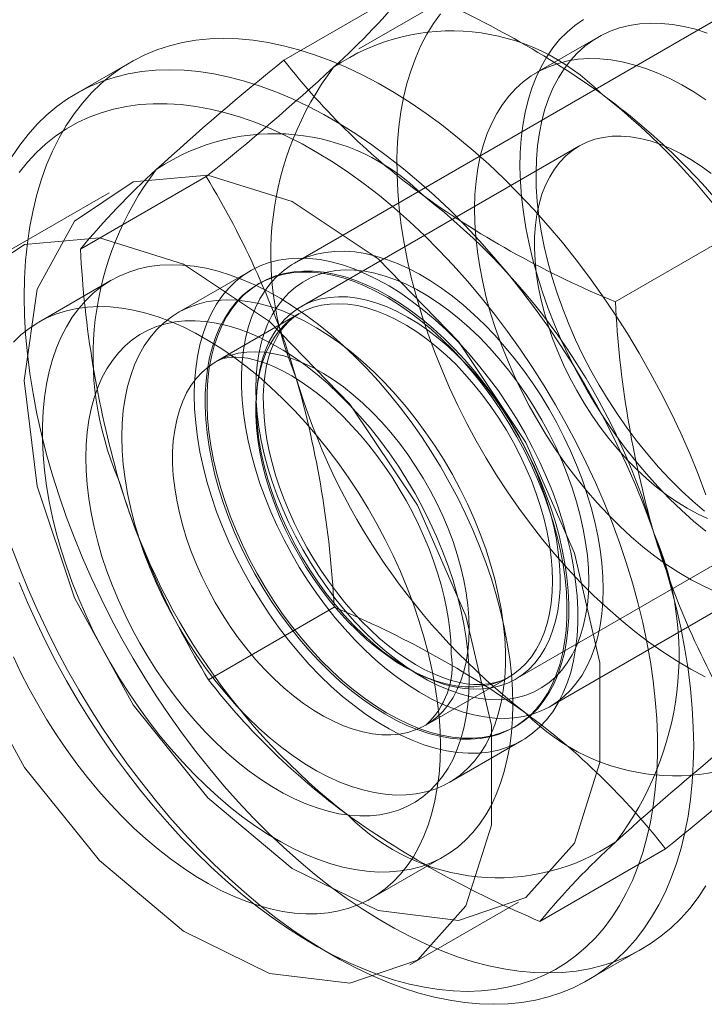
# Model space of a CAD drawing. Units: millimetres. Extents: x 0 to 420, y 0 to 297.
# Drawn here: x 351 to 352, y 158 to 159 of the extents above; entities that cross this region are included whole.
import ezdxf

# ---------------------------------------------------------------- set-up
doc = ezdxf.new("R2010")
doc.units = ezdxf.units.MM

msp = doc.modelspace()

# ---------------------------------------------------------------- linework, layer by layer
at = {"color": 7, "linetype": 'Continuous', "lineweight": 15}
for p, q in [((351.98163, 159.42841), (351.48666, 159.14267)), ((351.66976, 159.42157), (351.54955, 159.35218)), ((351.47645, 159.34093), (351.59917, 159.41177)), ((351.78343, 159.36348), (351.72332, 159.32878)), ((351.32631, 159.33877), (351.27328, 159.30815)), ((351.76475, 159.25702), (351.4929, 159.10009)), ((351.27773, 159.15635), (351.40045, 159.22719)), ((351.3056, 159.21134), (351.19953, 159.15011)), ((351.80027, 159.10491), (351.92299, 159.17575)), ((351.30774, 159.12598), (351.23703, 159.08516)), ((351.4438, 159.13525), (351.37309, 159.09443)), ((351.4531, 159.12329), (351.4513, 159.12226)), ((351.49148, 159.09349), (351.41016, 159.04655)), ((351.73664, 158.70964), (352.23161, 158.99539)), ((351.70288, 158.73635), (351.97473, 158.89328)), ((351.40284, 158.73575), (351.52555, 158.80659)), ((351.61514, 158.69147), (351.69646, 158.73841)), ((351.70128, 158.68923), (351.70308, 158.69027)), ((351.63807, 158.63542), (351.70878, 158.67624)), ((351.72666, 158.49973), (351.84937, 158.57057)), ((351.562, 158.52223), (351.63271, 158.56305)), ((351.5995, 158.45728), (351.70557, 158.51851)), ((351.50553, 158.4771), (351.5232, 158.46689)), ((351.77324, 158.44211), (351.82627, 158.47272))]:
    msp.add_line(p, q, dxfattribs=at)
at = {"color": 7, "linetype": 'Continuous', "lineweight": 15, "flags": 128}
for points in [[(351.88792, 158.73871), (351.87416, 158.74602), (351.86038, 158.75411), (351.84663, 158.76297), (351.83293, 158.77256), (351.81932, 158.78287), (351.80583, 158.79387), (351.79249, 158.80554), (351.77934, 158.81786), (351.7664, 158.83078), (351.7537, 158.84428), (351.74128, 158.85832), (351.72916, 158.87289), (351.71738, 158.88793), (351.70596, 158.90341), (351.69493, 158.91931), (351.68431, 158.93557), (351.67413, 158.95216), (351.66441, 158.96905), (351.65519, 158.98619), (351.64647, 159.00354), (351.63828, 159.02105), (351.63064, 159.0387), (351.62357, 159.05643), (351.61708, 159.07421), (351.61119, 159.09199), (351.60591, 159.10973), (351.60126, 159.12739), (351.59725, 159.14492), (351.59388, 159.16229), (351.59117, 159.17945), (351.58911, 159.19637), (351.58773, 159.21299), (351.58701, 159.22929), (351.58696, 159.24523), (351.58758, 159.26076), (351.58888, 159.27585), (351.59084, 159.29046), (351.59346, 159.30457), (351.59673, 159.31813), (351.60065, 159.33111), (351.60522, 159.34349), (351.6104, 159.35522), (351.61621, 159.3663), (351.62261, 159.37669), (351.62961, 159.38635)], [(351.88874, 158.88079), (351.87674, 158.89071), (351.86491, 158.9013), (351.85327, 158.91252), (351.84186, 158.92435), (351.83072, 158.93673), (351.81988, 158.94965), (351.80938, 158.96304), (351.79924, 158.97689), (351.7895, 158.99114), (351.78019, 159.00574), (351.77133, 159.02067), (351.76295, 159.03586), (351.75507, 159.05128), (351.74773, 159.06688), (351.74095, 159.08261), (351.73473, 159.09842), (351.72911, 159.11427), (351.7241, 159.1301), (351.71971, 159.14587), (351.71596, 159.16153), (351.71286, 159.17704), (351.71042, 159.19234), (351.70864, 159.20739), (351.70754, 159.22214), (351.70711, 159.23655), (351.70736, 159.25058), (351.70829, 159.26418), (351.70988, 159.27732), (351.71215, 159.28994), (351.71508, 159.30201), (351.71865, 159.31351), (351.72287, 159.32438), (351.72772, 159.3346), (351.73319, 159.34414), (351.73925, 159.35297), (351.74588, 159.36106), (351.75308, 159.36839), (351.76082, 159.37493), (351.76906, 159.38067)], [(351.88735, 158.90034), (351.87585, 158.91016), (351.86453, 158.92063), (351.85342, 158.93172), (351.84255, 158.9434), (351.83197, 158.95561), (351.82172, 158.96833), (351.81181, 158.98151), (351.80229, 158.99511), (351.79318, 159.00908), (351.78452, 159.02338), (351.77634, 159.03796), (351.76865, 159.05278), (351.7615, 159.06778), (351.75489, 159.08293), (351.74885, 159.09815), (351.7434, 159.11342), (351.73856, 159.12868), (351.73434, 159.14387), (351.73076, 159.15895), (351.72783, 159.17388), (351.72556, 159.18859), (351.72396, 159.20305), (351.72303, 159.2172), (351.72277, 159.231), (351.72319, 159.24441), (351.72428, 159.25738), (351.72604, 159.26987), (351.72847, 159.28183), (351.73155, 159.29324), (351.73528, 159.30404), (351.73965, 159.31422), (351.74463, 159.32372), (351.75022, 159.33253), (351.7564, 159.34061), (351.76314, 159.34794), (351.77042, 159.3545), (351.77823, 159.36025), (351.78653, 159.36519), (351.79529, 159.3693), (351.8045, 159.37256), (351.81412, 159.37496), (351.82411, 159.3765), (351.83444, 159.37716), (351.84509, 159.37696), (351.85602, 159.37588), (351.86718, 159.37394), (351.87855, 159.37114), (351.89009, 159.36748)], [(351.22274, 159.10985), (351.22308, 159.12771), (351.22412, 159.14513), (351.22585, 159.16209), (351.22826, 159.17854), (351.23136, 159.19446), (351.23513, 159.20982), (351.23956, 159.22458), (351.24466, 159.23871), (351.2504, 159.2522), (351.25679, 159.265), (351.2638, 159.27711), (351.27142, 159.28848), (351.27964, 159.29911), (351.28843, 159.30897), (351.2978, 159.31803), (351.3077, 159.32629), (351.31813, 159.33373), (351.32907, 159.34033), (351.34049, 159.34608), (351.35238, 159.35096), (351.3647, 159.35498), (351.37744, 159.35811), (351.39056, 159.36036), (351.40405, 159.36172), (351.41788, 159.36219), (351.43201, 159.36176), (351.44643, 159.36045), (351.4611, 159.35824), (351.476, 159.35514), (351.4911, 159.35117), (351.50636, 159.34632), (351.52176, 159.34061), (351.53726, 159.33405), (351.55284, 159.32665), (351.56847, 159.31843), (351.58411, 159.3094), (351.59974, 159.29958), (351.61532, 159.28899), (351.63083, 159.27765), (351.64623, 159.26558), (351.66149, 159.2528), (351.67658, 159.23935), (351.69148, 159.22524), (351.70615, 159.21051), (351.72057, 159.19518), (351.73471, 159.17929), (351.74853, 159.16286), (351.76202, 159.14592), (351.77515, 159.12852), (351.78788, 159.11068), (351.80021, 159.09244), (351.81209, 159.07383), (351.82351, 159.0549), (351.83445, 159.03567), (351.84488, 159.01619), (351.85479, 158.99649), (351.86415, 158.97661), (351.87295, 158.9566), (351.88117, 158.93648), (351.88879, 158.91631)], [(351.89783, 158.82202), (351.88607, 158.82734), (351.87426, 158.83347), (351.86243, 158.84039), (351.85063, 158.84807), (351.83889, 158.8565), (351.82725, 158.86564), (351.81575, 158.87546), (351.80442, 158.88594), (351.79331, 158.89703), (351.78245, 158.9087), (351.77187, 158.92091), (351.76161, 158.93363), (351.75171, 158.94681), (351.74218, 158.96041), (351.73308, 158.97438), (351.72442, 158.98868), (351.71624, 159.00327), (351.70855, 159.01808), (351.70139, 159.03309), (351.69478, 159.04823), (351.68874, 159.06346), (351.6833, 159.07872), (351.67845, 159.09398), (351.67424, 159.10917), (351.67066, 159.12426), (351.66773, 159.13918), (351.66546, 159.15389), (351.66386, 159.16835), (351.66292, 159.1825), (351.66266, 159.19631), (351.66308, 159.20971), (351.66417, 159.22268), (351.66594, 159.23517), (351.66836, 159.24714), (351.67145, 159.25854), (351.67518, 159.26935), (351.67954, 159.27952), (351.68453, 159.28903), (351.69012, 159.29783), (351.69629, 159.30592), (351.70303, 159.31325), (351.71032, 159.3198), (351.71812, 159.32556), (351.72642, 159.33049), (351.73519, 159.3346), (351.7444, 159.33786), (351.75401, 159.34026), (351.764, 159.3418), (351.77434, 159.34247), (351.78499, 159.34226), (351.79591, 159.34119), (351.80708, 159.33924), (351.81845, 159.33644), (351.82999, 159.33278), (351.84165, 159.32828), (351.85341, 159.32296), (351.86522, 159.31683), (351.87705, 159.30991), (351.88885, 159.30223)], [(351.21076, 159.24649), (351.21838, 159.25787), (351.2266, 159.26849), (351.2354, 159.27835), (351.24476, 159.28742), (351.25467, 159.29568), (351.2651, 159.30311), (351.27604, 159.30971), (351.28746, 159.31546), (351.29935, 159.32035), (351.31167, 159.32436), (351.3244, 159.3275), (351.33753, 159.32975), (351.35102, 159.33111), (351.36484, 159.33158), (351.37898, 159.33115), (351.3934, 159.32983), (351.40807, 159.32762), (351.42297, 159.32453), (351.43806, 159.32055), (351.45333, 159.31571), (351.46872, 159.31), (351.48423, 159.30344), (351.49981, 159.29604), (351.51544, 159.28782), (351.53108, 159.27879), (351.54671, 159.26897), (351.56229, 159.25837), (351.57779, 159.24703), (351.59319, 159.23496), (351.60845, 159.22219), (351.62355, 159.20873), (351.63845, 159.19463), (351.65312, 159.1799), (351.66754, 159.16457), (351.68167, 159.14867), (351.6955, 159.13224), (351.70899, 159.11531), (351.72212, 159.0979), (351.73485, 159.08006), (351.74717, 159.06182), (351.75906, 159.04322), (351.77048, 159.02428), (351.78142, 159.00505), (351.79185, 158.98557), (351.80176, 158.96587), (351.81112, 158.946), (351.81992, 158.92598), (351.82813, 158.90587), (351.83575, 158.88569), (351.84276, 158.8655), (351.84915, 158.84532), (351.85489, 158.8252), (351.85999, 158.80518), (351.86443, 158.7853), (351.8682, 158.76559), (351.87129, 158.7461), (351.8737, 158.72686), (351.87543, 158.70791), (351.87647, 158.68929), (351.87681, 158.67103), (351.87647, 158.65317), (351.87543, 158.63574), (351.8737, 158.61879), (351.87129, 158.60233), (351.8682, 158.58641), (351.86443, 158.57106), (351.85999, 158.5563), (351.85489, 158.54216), (351.84915, 158.52868), (351.84276, 158.51587), (351.83575, 158.50377), (351.82813, 158.49239), (351.81992, 158.48177), (351.81112, 158.47191), (351.80176, 158.46284), (351.79185, 158.45458), (351.78142, 158.44715), (351.77048, 158.44055), (351.75906, 158.4348), (351.74717, 158.42991), (351.73485, 158.4259), (351.72212, 158.42276), (351.70899, 158.42051), (351.6955, 158.41915), (351.68167, 158.41869), (351.66754, 158.41911), (351.65312, 158.42043), (351.63845, 158.42264), (351.62355, 158.42573), (351.60845, 158.42971), (351.59319, 158.43455), (351.57779, 158.44026), (351.56229, 158.44682), (351.54671, 158.45422), (351.53108, 158.46244), (351.51544, 158.47147), (351.49981, 158.4813), (351.48423, 158.49189), (351.46872, 158.50323), (351.45333, 158.5153), (351.43806, 158.52807), (351.42297, 158.54153), (351.40807, 158.55563), (351.3934, 158.57036), (351.37898, 158.58569), (351.36484, 158.60159), (351.35102, 158.61802), (351.33753, 158.63495), (351.3244, 158.65236), (351.31167, 158.6702), (351.29935, 158.68844), (351.28746, 158.70704), (351.27604, 158.72598), (351.2651, 158.74521), (351.25467, 158.76469), (351.24476, 158.78439), (351.2354, 158.80426), (351.2266, 158.82428), (351.21838, 158.84439), (351.21076, 158.86457)], [(351.21792, 158.83077), (351.22605, 158.81127), (351.23475, 158.79188), (351.244, 158.77264), (351.25379, 158.75359), (351.26409, 158.73477), (351.27489, 158.71621), (351.28615, 158.69796), (351.29787, 158.68004), (351.31001, 158.66251), (351.32254, 158.64539), (351.33546, 158.62871), (351.34872, 158.61252), (351.3623, 158.59685), (351.37617, 158.58172), (351.39031, 158.56717), (351.40468, 158.55323), (351.41926, 158.53993), (351.43402, 158.52729), (351.44892, 158.51534), (351.46394, 158.5041), (351.47904, 158.4936), (351.4942, 158.48386), (351.50938, 158.4749), (351.52455, 158.46674), (351.53968, 158.45939), (351.55475, 158.45286), (351.56971, 158.44718), (351.58454, 158.44235), (351.59921, 158.43839), (351.61369, 158.4353), (351.62795, 158.43308), (351.64196, 158.43175), (351.65569, 158.4313), (351.66912, 158.43174), (351.68221, 158.43306), (351.69494, 158.43527), (351.70728, 158.43835), (351.71921, 158.44231), (351.7307, 158.44712), (351.74174, 158.45279), (351.75229, 158.45931), (351.76233, 158.46665), (351.77186, 158.47481), (351.78084, 158.48376), (351.78925, 158.49349), (351.79709, 158.50398), (351.80433, 158.51521), (351.81096, 158.52715), (351.81697, 158.53978), (351.82234, 158.55308), (351.82706, 158.56701), (351.83113, 158.58155), (351.83453, 158.59667), (351.83726, 158.61234), (351.83931, 158.62853), (351.84069, 158.6452), (351.84137, 158.66231), (351.84137, 158.67984), (351.84069, 158.69775), (351.83931, 158.716), (351.83726, 158.73456), (351.83453, 158.75338), (351.83113, 158.77243), (351.82706, 158.79166), (351.82234, 158.81105), (351.81697, 158.83055), (351.81096, 158.85012), (351.80433, 158.86972), (351.79709, 158.8893), (351.78925, 158.90884), (351.78084, 158.92829), (351.77186, 158.94761), (351.76233, 158.96676), (351.75229, 158.9857), (351.74174, 159.0044), (351.7307, 159.02281), (351.71921, 159.0409), (351.70728, 159.05862), (351.69494, 159.07596), (351.68221, 159.09286), (351.66912, 159.1093), (351.65569, 159.12523), (351.64196, 159.14064), (351.62795, 159.15548), (351.61369, 159.16973), (351.59921, 159.18335), (351.58454, 159.19633), (351.56971, 159.20863), (351.55475, 159.22022), (351.53968, 159.23109), (351.52455, 159.24121), (351.50938, 159.25057), (351.4942, 159.25913), (351.47904, 159.26689), (351.46394, 159.27383), (351.44892, 159.27993), (351.43402, 159.28519), (351.41926, 159.28959), (351.40468, 159.29312), (351.39031, 159.29577), (351.37617, 159.29754), (351.3623, 159.29843), (351.34872, 159.29844), (351.33546, 159.29756), (351.32254, 159.29579), (351.31001, 159.29315), (351.29787, 159.28963), (351.28615, 159.28524), (351.27489, 159.28), (351.26409, 159.2739), (351.25379, 159.26697), (351.244, 159.25922), (351.23475, 159.25067), (351.22605, 159.24132), (351.21792, 159.23121)], [(351.89042, 158.89341), (351.88045, 158.89794), (351.87043, 158.90328), (351.8604, 158.90941), (351.85042, 158.91629), (351.84052, 158.9239), (351.83076, 158.93219), (351.82118, 158.94114), (351.81181, 158.9507), (351.80272, 158.96083), (351.79392, 158.97148), (351.78548, 158.98261), (351.77741, 158.99415), (351.76977, 159.00607), (351.76259, 159.0183), (351.75589, 159.03079), (351.74972, 159.04348), (351.74409, 159.05631), (351.73903, 159.06924), (351.73457, 159.08219), (351.73073, 159.0951), (351.72752, 159.10793), (351.72497, 159.12061), (351.72307, 159.13308), (351.72184, 159.14528), (351.72128, 159.15717), (351.72141, 159.16868), (351.72221, 159.17976), (351.72368, 159.19037), (351.72582, 159.20045), (351.72862, 159.20996), (351.73206, 159.21885), (351.73612, 159.22709), (351.7408, 159.23464), (351.74607, 159.24145), (351.7519, 159.24751), (351.75827, 159.25278), (351.76514, 159.25725), (351.7725, 159.26088), (351.7803, 159.26366), (351.7885, 159.26558), (351.79708, 159.26664), (351.80599, 159.26682), (351.81519, 159.26613), (351.82463, 159.26456), (351.83429, 159.26213), (351.8441, 159.25885), (351.85404, 159.25473), (351.86404, 159.24979), (351.87407, 159.24405), (351.88408, 159.23754), (351.89403, 159.2303)], [(351.22274, 159.02821), (351.2353, 158.92468), (351.27189, 158.81585), (351.32923, 158.71137), (351.40225, 158.62054), (351.48444, 158.55142), (351.56852, 158.51016), (351.647, 158.50043), (351.71292, 158.52308), (351.76041, 158.5761), (351.78527, 158.65479), (351.78527, 158.75215), (351.76041, 158.85953), (351.71292, 158.96739), (351.647, 159.06614), (351.56852, 159.14702), (351.48444, 159.20283), (351.40225, 159.22862), (351.32923, 159.22209), (351.27189, 159.18382), (351.2353, 159.11722), (351.22274, 159.02821)], [(351.11667, 158.96698), (351.12924, 158.86345), (351.16582, 158.75461), (351.22317, 158.65014), (351.29618, 158.55931), (351.37838, 158.49019), (351.46245, 158.44893), (351.54094, 158.4392), (351.60685, 158.46185), (351.65435, 158.51487), (351.6792, 158.59356), (351.6792, 158.69092), (351.65435, 158.7983), (351.60685, 158.90616), (351.54094, 159.00491), (351.46245, 159.08579), (351.37838, 159.1416), (351.29618, 159.16739), (351.22317, 159.16086), (351.16582, 159.12259), (351.12924, 159.05599), (351.11667, 158.96698)], [(351.38891, 159.01392), (351.38926, 159.02691), (351.3903, 159.03945), (351.39204, 159.05149), (351.39446, 159.06299), (351.39756, 159.07391), (351.40132, 159.0842), (351.40573, 159.09382), (351.41078, 159.10275), (351.41645, 159.11094), (351.42271, 159.11837), (351.42954, 159.12501), (351.43691, 159.13083), (351.44481, 159.13582), (351.45319, 159.13995), (351.46203, 159.14321), (351.4713, 159.14558), (351.48096, 159.14707), (351.49097, 159.14765), (351.5013, 159.14734), (351.51191, 159.14612), (351.52275, 159.14402), (351.5338, 159.14102), (351.545, 159.13715), (351.55633, 159.13242), (351.56772, 159.12685), (351.57915, 159.12045), (351.59057, 159.11326), (351.60193, 159.10529), (351.6132, 159.09658), (351.62433, 159.08717), (351.63528, 159.07707), (351.64602, 159.06634), (351.65649, 159.05501), (351.66666, 159.04313), (351.6765, 159.03073), (351.68597, 159.01787), (351.69503, 159.0046), (351.70365, 158.99095), (351.71179, 158.97699), (351.71943, 158.96277), (351.72653, 158.94833), (351.73308, 158.93373), (351.73905, 158.91903), (351.7444, 158.90428), (351.74914, 158.88953), (351.75323, 158.87485), (351.75666, 158.86028), (351.75942, 158.84588), (351.7615, 158.8317), (351.76289, 158.8178), (351.76359, 158.80422), (351.76359, 158.79102), (351.76289, 158.77825), (351.7615, 158.76596), (351.75942, 158.75418), (351.75666, 158.74297), (351.75323, 158.73236), (351.74914, 158.7224), (351.7444, 158.71312), (351.73905, 158.70455), (351.73308, 158.69674), (351.72653, 158.6897), (351.71943, 158.68347), (351.71179, 158.67806), (351.70365, 158.6735), (351.69503, 158.6698), (351.68597, 158.66698), (351.6765, 158.66505), (351.66666, 158.66402), (351.65649, 158.66388), (351.64602, 158.66465), (351.63528, 158.66631), (351.62433, 158.66886), (351.6132, 158.67229), (351.60193, 158.6766), (351.59057, 158.68175), (351.57915, 158.68774), (351.56772, 158.69454), (351.55633, 158.70212), (351.545, 158.71046), (351.5338, 158.71953), (351.52275, 158.72929), (351.51191, 158.73971), (351.5013, 158.75074), (351.49097, 158.76235), (351.48096, 158.7745), (351.4713, 158.78713), (351.46203, 158.80021), (351.45319, 158.81367), (351.44481, 158.82748), (351.43691, 158.84158), (351.42954, 158.85592), (351.42271, 158.87045), (351.41645, 158.8851), (351.41078, 158.89984), (351.40573, 158.91459), (351.40132, 158.92931), (351.39756, 158.94395), (351.39446, 158.95844), (351.39204, 158.97273), (351.3903, 158.98678), (351.38926, 159.00053), (351.38891, 159.01392)], [(351.78842, 158.8241), (351.7881, 158.83674), (351.78711, 158.84971), (351.78547, 158.86296), (351.78319, 158.87645), (351.78026, 158.89012), (351.77671, 158.90392), (351.77255, 158.91781), (351.76779, 158.93173), (351.76244, 158.94563), (351.75654, 158.95946), (351.7501, 158.97316), (351.74314, 158.98669), (351.73569, 158.99999), (351.72778, 159.01302), (351.71944, 159.02572), (351.7107, 159.03806), (351.70159, 159.04997), (351.69214, 159.06143), (351.6824, 159.07239), (351.67239, 159.0828), (351.66216, 159.09262), (351.65173, 159.10183), (351.64116, 159.11039), (351.63048, 159.11826), (351.61973, 159.12541), (351.60895, 159.13182), (351.59818, 159.13747), (351.58746, 159.14233), (351.57683, 159.14639), (351.56633, 159.14963), (351.556, 159.15204), (351.54587, 159.15361), (351.53599, 159.15433), (351.52639, 159.1542), (351.51711, 159.15322), (351.50818, 159.1514), (351.49963, 159.14874), (351.4915, 159.14526), (351.48382, 159.14095), (351.47661, 159.13585), (351.46991, 159.12997), (351.46373, 159.12333), (351.45811, 159.11596), (351.45305, 159.10788), (351.44859, 159.09913), (351.44473, 159.08973), (351.44149, 159.07972), (351.43888, 159.06914), (351.43692, 159.05803), (351.43561, 159.04643), (351.43495, 159.03438), (351.43495, 159.02193), (351.43561, 159.00913), (351.43692, 158.99601), (351.43888, 158.98264), (351.44149, 158.96905), (351.44473, 158.95531), (351.44859, 158.94145), (351.45305, 158.92754), (351.45811, 158.91363), (351.46373, 158.89976), (351.46991, 158.88599), (351.47661, 158.87236), (351.48382, 158.85894), (351.4915, 158.84577), (351.49963, 158.8329), (351.50818, 158.82037), (351.51711, 158.80824), (351.52639, 158.79655), (351.53599, 158.78534), (351.54587, 158.77465), (351.556, 158.76453), (351.56633, 158.755), (351.57683, 158.74612), (351.58746, 158.7379), (351.59818, 158.73039), (351.60895, 158.7236), (351.61973, 158.71757), (351.63048, 158.71231), (351.64116, 158.70785), (351.65173, 158.7042), (351.66216, 158.70137), (351.67239, 158.69938), (351.6824, 158.69824), (351.69214, 158.69794), (351.70159, 158.69849), (351.7107, 158.69989), (351.71944, 158.70213), (351.72778, 158.70521), (351.73569, 158.70911), (351.74314, 158.71381), (351.7501, 158.7193), (351.75654, 158.72557), (351.76244, 158.73257), (351.76779, 158.7403), (351.77255, 158.74872), (351.77671, 158.75781), (351.78026, 158.76751), (351.78319, 158.77781), (351.78547, 158.78866), (351.78711, 158.80002), (351.7881, 158.81185), (351.78842, 158.8241)], [(351.70004, 158.71185), (351.6997, 158.72628), (351.69871, 158.74106), (351.69706, 158.75614), (351.69475, 158.77147), (351.6918, 158.78701), (351.68821, 158.80271), (351.68399, 158.81854), (351.67915, 158.83444), (351.67371, 158.85037), (351.66769, 158.86628), (351.66109, 158.88214), (351.65395, 158.89788), (351.64627, 158.91347), (351.63809, 158.92886), (351.62942, 158.944), (351.6203, 158.95886), (351.61074, 158.97339), (351.60077, 158.98755), (351.59043, 159.0013), (351.57975, 159.01459), (351.56874, 159.0274), (351.55746, 159.03967), (351.54592, 159.05139), (351.53416, 159.0625), (351.52222, 159.07299), (351.51013, 159.08282), (351.49793, 159.09196), (351.48564, 159.10039), (351.47331, 159.10809), (351.46097, 159.11502), (351.44866, 159.12117), (351.43641, 159.12652), (351.42426, 159.13106), (351.41224, 159.13478), (351.40039, 159.13766), (351.38873, 159.13969), (351.37732, 159.14087), (351.36617, 159.1412), (351.35532, 159.14067), (351.3448, 159.13929), (351.33465, 159.13706), (351.32488, 159.13398), (351.31554, 159.13007), (351.30664, 159.12534), (351.29821, 159.11979), (351.29028, 159.11346), (351.28287, 159.10634), (351.27599, 159.09848), (351.26968, 159.08988), (351.26395, 159.08057), (351.25881, 159.07058), (351.25428, 159.05994), (351.25037, 159.04868), (351.24709, 159.03683), (351.24446, 159.02443), (351.24248, 159.01151), (351.24116, 158.9981), (351.2405, 158.98426), (351.2405, 158.97001), (351.24116, 158.9554), (351.24248, 158.94047), (351.24446, 158.92526), (351.24709, 158.90982), (351.25037, 158.89419), (351.25428, 158.87842), (351.25881, 158.86255), (351.26395, 158.84662), (351.26968, 158.8307), (351.27599, 158.81481), (351.28287, 158.79901), (351.29028, 158.78334), (351.29821, 158.76784), (351.30664, 158.75257), (351.31554, 158.73756), (351.32488, 158.72286), (351.33465, 158.70851), (351.3448, 158.69455), (351.35532, 158.68103), (351.36617, 158.66797), (351.37732, 158.65543), (351.38873, 158.64343), (351.40039, 158.63201), (351.41224, 158.6212), (351.42426, 158.61104), (351.43641, 158.60155), (351.44866, 158.59276), (351.46097, 158.5847), (351.47331, 158.57738), (351.48564, 158.57084), (351.49793, 158.56508), (351.51013, 158.56013), (351.52222, 158.556), (351.53416, 158.55271), (351.54592, 158.55025), (351.55746, 158.54864), (351.56874, 158.54789), (351.57975, 158.54799), (351.59043, 158.54894), (351.60077, 158.55075), (351.61074, 158.55341), (351.6203, 158.5569), (351.62942, 158.56122), (351.63809, 158.56636), (351.64627, 158.57231), (351.65395, 158.57903), (351.66109, 158.58653), (351.66769, 158.59476), (351.67371, 158.60372), (351.67915, 158.61337), (351.68399, 158.62369), (351.68821, 158.63464), (351.6918, 158.6462), (351.69475, 158.65833), (351.69706, 158.671), (351.69871, 158.68417), (351.6997, 158.6978), (351.70004, 158.71185)], [(351.77428, 158.83227), (351.77395, 158.84449), (351.77295, 158.85706), (351.77128, 158.8699), (351.76896, 158.88298), (351.766, 158.89623), (351.7624, 158.90961), (351.75818, 158.92305), (351.75335, 158.93651), (351.74795, 158.94992), (351.74199, 158.96324), (351.73548, 158.97641), (351.72848, 158.98936), (351.72099, 159.00206), (351.71305, 159.01445), (351.70469, 159.02647), (351.69596, 159.03809), (351.68687, 159.04924), (351.67748, 159.05988), (351.66782, 159.06998), (351.65792, 159.07948), (351.64784, 159.08836), (351.6376, 159.09657), (351.62726, 159.10408), (351.61686, 159.11085), (351.60643, 159.11687), (351.59603, 159.12211), (351.58569, 159.12654), (351.57546, 159.13014), (351.56537, 159.13291), (351.55548, 159.13483), (351.54582, 159.13589), (351.53642, 159.13609), (351.52734, 159.13543), (351.5186, 159.1339), (351.51025, 159.13152), (351.50231, 159.1283), (351.49482, 159.12425), (351.48781, 159.11939), (351.48131, 159.11373), (351.47535, 159.1073), (351.46994, 159.10012), (351.46512, 159.09223), (351.4609, 159.08366), (351.4573, 159.07444), (351.45433, 159.06461), (351.45201, 159.05421), (351.45035, 159.04329), (351.44935, 159.03188), (351.44901, 159.02004), (351.44935, 159.00782), (351.45035, 158.99526), (351.45201, 158.98241), (351.45433, 158.96933), (351.4573, 158.95608), (351.4609, 158.9427), (351.46512, 158.92926), (351.46994, 158.9158), (351.47535, 158.90239), (351.48131, 158.88907), (351.48781, 158.87591), (351.49482, 158.86295), (351.50231, 158.85025), (351.51025, 158.83786), (351.5186, 158.82584), (351.52734, 158.81423), (351.53642, 158.80307), (351.54582, 158.79243), (351.55548, 158.78233), (351.56537, 158.77283), (351.57546, 158.76395), (351.58569, 158.75574), (351.59603, 158.74823), (351.60643, 158.74146), (351.61686, 158.73544), (351.62726, 158.7302), (351.6376, 158.72577), (351.64784, 158.72217), (351.65792, 158.7194), (351.66782, 158.71748), (351.67748, 158.71642), (351.68687, 158.71622), (351.69596, 158.71689), (351.70469, 158.71841), (351.71305, 158.72079), (351.72099, 158.72401), (351.72848, 158.72806), (351.73548, 158.73293), (351.74199, 158.73859), (351.74795, 158.74502), (351.75335, 158.75219), (351.75818, 158.76008), (351.7624, 158.76865), (351.766, 158.77787), (351.76896, 158.7877), (351.77128, 158.7981), (351.77295, 158.80902), (351.77395, 158.82043), (351.77428, 158.83227)], [(351.413, 158.92182), (351.40914, 158.9358), (351.40592, 158.94967), (351.40334, 158.96338), (351.40141, 158.97686), (351.40016, 158.99008), (351.39956, 159.00297), (351.39964, 159.0155), (351.40039, 159.02761), (351.40181, 159.03926), (351.40389, 159.0504), (351.40662, 159.06099), (351.41, 159.07099), (351.41401, 159.08037), (351.41863, 159.08909), (351.42385, 159.09711), (351.42965, 159.1044), (351.436, 159.11094), (351.44289, 159.1167), (351.45028, 159.12166), (351.45816, 159.1258), (351.46648, 159.12911), (351.47521, 159.13157), (351.48433, 159.13317), (351.4938, 159.13391), (351.50358, 159.13379), (351.51364, 159.1328), (351.52393, 159.13095), (351.53443, 159.12824), (351.54508, 159.12469), (351.55585, 159.12031), (351.5667, 159.11512), (351.57758, 159.10913), (351.58846, 159.10237), (351.5993, 159.09486), (351.61004, 159.08664), (351.62066, 159.07773), (351.63111, 159.06817), (351.64135, 159.05799), (351.65135, 159.04724), (351.66106, 159.03595), (351.67045, 159.02416), (351.67948, 159.01192), (351.68812, 158.99929), (351.69634, 158.98629), (351.7041, 158.973), (351.71137, 158.95944), (351.71814, 158.94569), (351.72436, 158.93178), (351.73003, 158.91777), (351.73511, 158.90372), (351.73959, 158.88967), (351.74344, 158.87569), (351.74667, 158.86182), (351.74925, 158.84811), (351.75117, 158.83463), (351.75243, 158.82141), (351.75302, 158.80852), (351.75294, 158.79599), (351.75219, 158.78388), (351.75077, 158.77223), (351.7487, 158.76109), (351.74596, 158.7505), (351.74259, 158.7405), (351.73858, 158.73112), (351.73396, 158.7224), (351.72874, 158.71439), (351.72294, 158.70709), (351.71658, 158.70055), (351.70969, 158.69479), (351.7023, 158.68983), (351.69443, 158.68569), (351.68611, 158.68238), (351.67737, 158.67992), (351.66825, 158.67832), (351.65878, 158.67758), (351.649, 158.6777), (351.63895, 158.67869), (351.62865, 158.68054), (351.61816, 158.68325), (351.6075, 158.6868), (351.59673, 158.69118), (351.58589, 158.69637), (351.575, 158.70236), (351.56412, 158.70912), (351.55329, 158.71663), (351.54254, 158.72485), (351.53192, 158.73376), (351.52147, 158.74332), (351.51123, 158.7535), (351.50124, 158.76425), (351.49152, 158.77555), (351.48214, 158.78733), (351.4731, 158.79957), (351.46446, 158.8122), (351.45625, 158.8252), (351.44849, 158.83849), (351.44121, 158.85205), (351.43445, 158.86581), (351.42822, 158.87971), (351.42256, 158.89372), (351.41748, 158.90777), (351.413, 158.92182)], [(351.74138, 158.89071), (351.74524, 158.87672), (351.74847, 158.86285), (351.75104, 158.84915), (351.75297, 158.83567), (351.75423, 158.82245), (351.75482, 158.80956), (351.75474, 158.79703), (351.75399, 158.78492), (351.75257, 158.77327), (351.75049, 158.76213), (351.74776, 158.75154), (351.74438, 158.74153), (351.74038, 158.73216), (351.73575, 158.72344), (351.73053, 158.71542), (351.72473, 158.70813), (351.71838, 158.70159), (351.71149, 158.69583), (351.7041, 158.69087), (351.69622, 158.68673), (351.6879, 158.68342), (351.67917, 158.68096), (351.67005, 158.67936), (351.66058, 158.67861), (351.6508, 158.67874), (351.64074, 158.67973), (351.63045, 158.68158), (351.61995, 158.68429), (351.6093, 158.68784), (351.59853, 158.69222), (351.58768, 158.69741), (351.5768, 158.7034), (351.56592, 158.71016), (351.55508, 158.71766), (351.54434, 158.72589), (351.53372, 158.7348), (351.52327, 158.74436), (351.51303, 158.75453), (351.50303, 158.76529), (351.49332, 158.77658), (351.48393, 158.78837), (351.4749, 158.8006), (351.46626, 158.81324), (351.45804, 158.82623), (351.45028, 158.83953), (351.44301, 158.85309), (351.43624, 158.86684), (351.43002, 158.88075), (351.42435, 158.89476), (351.41927, 158.90881), (351.41479, 158.92286), (351.41094, 158.93684), (351.40771, 158.95071), (351.40513, 158.96441), (351.40321, 158.9779), (351.40195, 158.99111), (351.40136, 159.00401), (351.40144, 159.01654), (351.40219, 159.02865), (351.40361, 159.04029), (351.40569, 159.05144), (351.40842, 159.06203), (351.41179, 159.07203), (351.4158, 159.08141), (351.42042, 159.09012), (351.42564, 159.09814), (351.43144, 159.10544), (351.4378, 159.11198), (351.44469, 159.11774), (351.45208, 159.1227), (351.45995, 159.12684), (351.46827, 159.13015), (351.47701, 159.13261), (351.48613, 159.13421), (351.4956, 159.13495), (351.50538, 159.13483), (351.51543, 159.13384), (351.52573, 159.13198), (351.53622, 159.12928), (351.54688, 159.12573), (351.55765, 159.12135), (351.56849, 159.11615), (351.57938, 159.11017), (351.59026, 159.10341), (351.60109, 159.0959), (351.61184, 159.08768), (351.62246, 159.07877), (351.63291, 159.06921), (351.64315, 159.05903), (351.65314, 159.04827), (351.66286, 159.03698), (351.67224, 159.0252), (351.68128, 159.01296), (351.68992, 159.00032), (351.69813, 158.98733), (351.70589, 158.97403), (351.71317, 158.96048), (351.71993, 158.94672), (351.72616, 158.93281), (351.73182, 158.91881), (351.7369, 158.90475), (351.74138, 158.89071)], [(351.88879, 158.53438), (351.88117, 158.52301), (351.87295, 158.51238), (351.86415, 158.50253), (351.85479, 158.49346), (351.84488, 158.4852), (351.83445, 158.47776), (351.82351, 158.47116), (351.81209, 158.46541), (351.80021, 158.46053), (351.78788, 158.45651), (351.77515, 158.45338), (351.76202, 158.45113), (351.74853, 158.44977), (351.73471, 158.4493), (351.72057, 158.44973), (351.70615, 158.45105), (351.69148, 158.45325), (351.67658, 158.45635), (351.66149, 158.46032), (351.64623, 158.46517), (351.63083, 158.47088), (351.61532, 158.47744), (351.59974, 158.48484), (351.58411, 158.49306), (351.56847, 158.50209), (351.55284, 158.51191), (351.53726, 158.5225), (351.52176, 158.53384), (351.50636, 158.54591), (351.4911, 158.55869), (351.476, 158.57214), (351.4611, 158.58625), (351.44643, 158.60098), (351.43201, 158.61631), (351.41788, 158.6322), (351.40405, 158.64863), (351.39056, 158.66557), (351.37744, 158.68297), (351.3647, 158.70081), (351.35238, 158.71905), (351.34049, 158.73766), (351.32907, 158.7566), (351.31813, 158.77582), (351.3077, 158.79531), (351.2978, 158.815), (351.28843, 158.83488), (351.27964, 158.85489), (351.27142, 158.87501), (351.2638, 158.89518), (351.25679, 158.91538), (351.2504, 158.93555), (351.24466, 158.95567), (351.23956, 158.97569), (351.23513, 158.99558), (351.23136, 159.01528), (351.22826, 159.03478), (351.22585, 159.05402), (351.22412, 159.07297), (351.22308, 159.09159), (351.22274, 159.10985)], [(351.3182, 158.9731), (351.31855, 158.98609), (351.31959, 158.99863), (351.32133, 159.01067), (351.32375, 159.02217), (351.32685, 159.03309), (351.33061, 159.04338), (351.33502, 159.053), (351.34007, 159.06193), (351.34574, 159.07012), (351.352, 159.07755), (351.35883, 159.08419), (351.3662, 159.09001), (351.3741, 159.095), (351.38248, 159.09913), (351.39132, 159.10239), (351.40059, 159.10476), (351.41024, 159.10625), (351.42026, 159.10683), (351.43059, 159.10652), (351.44119, 159.1053), (351.45204, 159.1032), (351.46309, 159.1002), (351.47429, 159.09633), (351.48562, 159.0916), (351.49701, 159.08603), (351.50844, 159.07963), (351.51986, 159.07244), (351.53122, 159.06447), (351.54249, 159.05576), (351.55362, 159.04635), (351.56457, 159.03625), (351.57531, 159.02552), (351.58578, 159.01419), (351.59595, 159.00231), (351.60579, 158.98991), (351.61526, 158.97705), (351.62432, 158.96378), (351.63293, 158.95013), (351.64108, 158.93617), (351.64872, 158.92194), (351.65582, 158.90751), (351.66237, 158.89291), (351.66833, 158.87821), (351.67369, 158.86346), (351.67843, 158.84871), (351.68252, 158.83403), (351.68595, 158.81946), (351.68871, 158.80506), (351.69079, 158.79088), (351.69218, 158.77698), (351.69288, 158.7634), (351.69288, 158.7502), (351.69218, 158.73743), (351.69079, 158.72513), (351.68871, 158.71336), (351.68595, 158.70215), (351.68252, 158.69154), (351.67843, 158.68158), (351.67369, 158.6723), (351.66833, 158.66373), (351.66237, 158.65592), (351.65582, 158.64888), (351.64872, 158.64265), (351.64108, 158.63724), (351.63293, 158.63268), (351.62432, 158.62898), (351.61526, 158.62616), (351.60579, 158.62423), (351.59595, 158.6232), (351.58578, 158.62306), (351.57531, 158.62383), (351.56457, 158.62549), (351.55362, 158.62804), (351.54249, 158.63147), (351.53122, 158.63578), (351.51986, 158.64093), (351.50844, 158.64692), (351.49701, 158.65372), (351.48562, 158.6613), (351.47429, 158.66964), (351.46309, 158.67871), (351.45204, 158.68847), (351.44119, 158.69889), (351.43059, 158.70992), (351.42026, 158.72153), (351.41024, 158.73368), (351.40059, 158.74631), (351.39132, 158.75939), (351.38248, 158.77285), (351.3741, 158.78666), (351.3662, 158.80076), (351.35883, 158.8151), (351.352, 158.82963), (351.34574, 158.84428), (351.34007, 158.85902), (351.33502, 158.87377), (351.33061, 158.88849), (351.32685, 158.90313), (351.32375, 158.91762), (351.32133, 158.93191), (351.31959, 158.94596), (351.31855, 158.95971), (351.3182, 158.9731)], [(351.46073, 158.93172), (351.4572, 158.9446), (351.45431, 158.95736), (351.45208, 158.96994), (351.45052, 158.98228), (351.44963, 158.99433), (351.44941, 159.00604), (351.44987, 159.01734), (351.45101, 159.02819), (351.45282, 159.03854), (351.45529, 159.04834), (351.45841, 159.05755), (351.46216, 159.06612), (351.46654, 159.07402), (351.47151, 159.0812), (351.47707, 159.08764), (351.48317, 159.09331), (351.4898, 159.09818), (351.49692, 159.10223), (351.5045, 159.10544), (351.5125, 159.1078), (351.5209, 159.10929), (351.52965, 159.1099), (351.5387, 159.10965), (351.54803, 159.10852), (351.55759, 159.10652), (351.56733, 159.10366), (351.57721, 159.09996), (351.58718, 159.09542), (351.59721, 159.09008), (351.60723, 159.08396), (351.61722, 159.07708), (351.62711, 159.06947), (351.63687, 159.06117), (351.64646, 159.05222), (351.65582, 159.04266), (351.66492, 159.03253), (351.67371, 159.02188), (351.68216, 159.01076), (351.69022, 158.99922), (351.69786, 158.9873), (351.70505, 158.97507), (351.71174, 158.96258), (351.71792, 158.94989), (351.72355, 158.93705), (351.7286, 158.92413), (351.73306, 158.91118), (351.7369, 158.89826), (351.74011, 158.88544), (351.74267, 158.87276), (351.74457, 158.86029), (351.7458, 158.84809), (351.74635, 158.8362), (351.74623, 158.82469), (351.74543, 158.81361), (351.74396, 158.803), (351.74182, 158.79292), (351.73902, 158.78341), (351.73558, 158.77451), (351.73151, 158.76628), (351.72683, 158.75873), (351.72157, 158.75191), (351.71574, 158.74585), (351.70937, 158.74058), (351.70249, 158.73612), (351.69514, 158.73249), (351.68734, 158.7297), (351.67913, 158.72778), (351.67056, 158.72673), (351.66165, 158.72655), (351.65245, 158.72724), (351.643, 158.7288), (351.63335, 158.73123), (351.62353, 158.73452), (351.6136, 158.73864), (351.60359, 158.74358), (351.59356, 158.74931), (351.58355, 158.75582), (351.57361, 158.76307), (351.56377, 158.77103), (351.55409, 158.77965), (351.54462, 158.78891), (351.53538, 158.79877), (351.52643, 158.80916), (351.51781, 158.82005), (351.50955, 158.83139), (351.50169, 158.84313), (351.49427, 158.85521), (351.48733, 158.86758), (351.48089, 158.88017), (351.47498, 158.89295), (351.46964, 158.90583), (351.46488, 158.91878), (351.46073, 158.93172)], [(351.62933, 158.67103), (351.62899, 158.68546), (351.628, 158.70024), (351.62635, 158.71532), (351.62404, 158.73065), (351.62109, 158.74619), (351.6175, 158.76189), (351.61328, 158.77772), (351.60844, 158.79362), (351.603, 158.80955), (351.59698, 158.82546), (351.59038, 158.84132), (351.58324, 158.85706), (351.57556, 158.87265), (351.56738, 158.88804), (351.55871, 158.90318), (351.54958, 158.91804), (351.54003, 158.93257), (351.53006, 158.94673), (351.51972, 158.96048), (351.50904, 158.97377), (351.49803, 158.98658), (351.48675, 158.99885), (351.47521, 159.01057), (351.46345, 159.02168), (351.45151, 159.03217), (351.43942, 159.042), (351.42722, 159.05114), (351.41493, 159.05957), (351.4026, 159.06727), (351.39026, 159.0742), (351.37795, 159.08035), (351.3657, 159.0857), (351.35355, 159.09024), (351.34153, 159.09396), (351.32968, 159.09684), (351.31802, 159.09887), (351.30661, 159.10005), (351.29546, 159.10038), (351.28461, 159.09985), (351.27409, 159.09847), (351.26394, 159.09624), (351.25417, 159.09316), (351.24483, 159.08925), (351.23593, 159.08452), (351.2275, 159.07897), (351.21957, 159.07264), (351.21216, 159.06552)], [(351.73893, 158.83227), (351.7386, 158.84376), (351.73761, 158.85558), (351.73596, 158.86768), (351.73367, 158.87999), (351.73073, 158.89247), (351.72718, 158.90506), (351.72302, 158.9177), (351.71826, 158.93033), (351.71295, 158.94289), (351.70708, 158.95533), (351.70071, 158.96759), (351.69384, 158.97962), (351.68652, 158.99136), (351.67878, 159.00275), (351.67065, 159.01374), (351.66217, 159.02429), (351.65338, 159.03434), (351.64431, 159.04386), (351.63502, 159.05279), (351.62554, 159.0611), (351.61592, 159.06874), (351.6062, 159.07569), (351.59642, 159.0819), (351.58663, 159.08737), (351.57687, 159.09204), (351.56719, 159.09592), (351.55764, 159.09897), (351.54825, 159.10119), (351.53906, 159.10257), (351.53013, 159.10309), (351.52149, 159.10276), (351.51318, 159.10157), (351.50524, 159.09954), (351.4977, 159.09667), (351.49061, 159.09298), (351.48398, 159.08848), (351.47786, 159.08319), (351.47227, 159.07714), (351.46723, 159.07035), (351.46277, 159.06286), (351.45891, 159.0547), (351.45566, 159.04591), (351.45305, 159.03652), (351.45108, 159.02658), (351.44976, 159.01614), (351.4491, 159.00524), (351.4491, 158.99393), (351.44976, 158.98227), (351.45108, 158.9703), (351.45305, 158.95809), (351.45566, 158.94568), (351.45891, 158.93314), (351.46277, 158.92052), (351.46723, 158.90788), (351.47227, 158.89528), (351.47786, 158.88277), (351.48398, 158.87041), (351.49061, 158.85826), (351.4977, 158.84637), (351.50524, 158.8348), (351.51318, 158.8236), (351.52149, 158.81283), (351.53013, 158.80252), (351.53906, 158.79273), (351.54825, 158.7835), (351.55764, 158.77488), (351.56719, 158.7669), (351.57687, 158.7596), (351.58663, 158.75301), (351.59642, 158.74717), (351.6062, 158.7421), (351.61592, 158.73782), (351.62554, 158.73435), (351.63502, 158.73171), (351.64431, 158.72992), (351.65338, 158.72897), (351.66217, 158.72887), (351.67065, 158.72963), (351.67878, 158.73124), (351.68652, 158.73369), (351.69384, 158.73697), (351.70071, 158.74107), (351.70708, 158.74597), (351.71295, 158.75164), (351.71826, 158.75807), (351.72302, 158.76521), (351.72718, 158.77304), (351.73073, 158.78152), (351.73367, 158.79062), (351.73596, 158.80029), (351.73761, 158.81048), (351.7386, 158.82116), (351.73893, 158.83227)], [(351.69658, 158.73848), (351.69553, 158.73788), (351.68956, 158.73508), (351.68315, 158.73299), (351.6764, 158.73165), (351.66939, 158.73103), (351.66213, 158.73112), (351.65461, 158.73189), (351.64685, 158.73333), (351.63884, 158.73545), (351.63061, 158.73825), (351.62219, 158.74173), (351.6136, 158.74588), (351.6049, 158.75072), (351.59611, 158.75621), (351.58727, 158.76235), (351.57844, 158.76913), (351.56964, 158.77651), (351.56093, 158.78448), (351.55234, 158.79299), (351.54392, 158.80203), (351.5357, 158.81156), (351.52772, 158.82152), (351.52002, 158.8319), (351.51263, 158.84263), (351.50559, 158.85368), (351.49893, 158.865), (351.49267, 158.87654), (351.48685, 158.88824), (351.48149, 158.90007), (351.4766, 158.91196), (351.47222, 158.92387), (351.46834, 158.93573), (351.465, 158.94751), (351.4622, 158.95914), (351.45994, 158.97057), (351.45823, 158.98175), (351.45707, 158.99264), (351.45645, 159.00317), (351.45637, 159.01331), (351.45681, 159.02302), (351.45776, 159.03224), (351.4592, 159.04095), (351.46111, 159.04911), (351.46347, 159.05669), (351.46624, 159.06369), (351.46941, 159.0701), (351.47297, 159.07591), (351.47692, 159.08114), (351.48128, 159.08581), (351.4861, 159.08992), (351.49131, 159.09339)], [(351.65761, 158.73634), (351.65728, 158.74935), (351.65629, 158.76269), (351.65465, 158.77632), (351.65237, 158.79019), (351.64944, 158.80425), (351.64588, 158.81846), (351.64171, 158.83275), (351.63693, 158.84708), (351.63157, 158.86141), (351.62564, 158.87568), (351.61917, 158.88983), (351.61217, 158.90383), (351.60468, 158.91762), (351.59671, 158.93115), (351.58829, 158.94438), (351.57947, 158.95726), (351.57026, 158.96974), (351.56069, 158.98178), (351.55081, 158.99334), (351.54065, 159.00438), (351.53024, 159.01486), (351.51962, 159.02473), (351.50882, 159.03398), (351.49789, 159.04256), (351.48687, 159.05044), (351.47578, 159.0576), (351.46467, 159.06401), (351.45359, 159.06965), (351.44256, 159.0745), (351.43163, 159.07854), (351.42083, 159.08176), (351.41021, 159.08415), (351.3998, 159.08569), (351.38964, 159.08639), (351.37976, 159.08623), (351.3702, 159.08523), (351.36099, 159.08339), (351.35216, 159.0807), (351.34375, 159.07719), (351.33578, 159.07285), (351.32828, 159.06772), (351.32128, 159.0618), (351.31481, 159.05512), (351.30888, 159.0477), (351.30352, 159.03956), (351.29874, 159.03074), (351.29457, 159.02126), (351.29101, 159.01117), (351.28809, 159.00049), (351.2858, 158.98926), (351.28416, 158.97752), (351.28317, 158.96532), (351.28284, 158.95269), (351.28317, 158.93968), (351.28416, 158.92634), (351.2858, 158.91271), (351.28809, 158.89884), (351.29101, 158.88478), (351.29457, 158.87057), (351.29874, 158.85628), (351.30352, 158.84195), (351.30888, 158.82762), (351.31481, 158.81335), (351.32128, 158.7992), (351.32828, 158.7852), (351.33578, 158.77141), (351.34375, 158.75788), (351.35216, 158.74465), (351.36099, 158.73177), (351.3702, 158.71929), (351.37976, 158.70725), (351.38964, 158.69569), (351.3998, 158.68465), (351.41021, 158.67417), (351.42083, 158.6643), (351.43163, 158.65505), (351.44256, 158.64647), (351.45359, 158.63859), (351.46467, 158.63143), (351.47578, 158.62502), (351.48687, 158.61938), (351.49789, 158.61453), (351.50882, 158.61049), (351.51962, 158.60727), (351.53024, 158.60488), (351.54065, 158.60334), (351.55081, 158.60264), (351.56069, 158.60279), (351.57026, 158.6038), (351.57947, 158.60564), (351.58829, 158.60833), (351.59671, 158.61184), (351.60468, 158.61618), (351.61217, 158.62131), (351.61917, 158.62723), (351.62564, 158.63391), (351.63157, 158.64133), (351.63693, 158.64947), (351.64171, 158.65829), (351.64588, 158.66777), (351.64944, 158.67786), (351.65237, 158.68854), (351.65465, 158.69977), (351.65629, 158.71151), (351.65728, 158.72371), (351.65761, 158.73634)], [(351.65761, 158.78533), (351.65728, 158.79682), (351.65629, 158.80864), (351.65464, 158.82073), (351.65235, 158.83305), (351.64942, 158.84553), (351.64586, 158.85812), (351.6417, 158.87076), (351.63695, 158.88339), (351.63163, 158.89595), (351.62577, 158.90839), (351.61939, 158.92065), (351.61252, 158.93268), (351.6052, 158.94441), (351.59746, 158.9558), (351.58933, 158.9668), (351.58085, 158.97735), (351.57206, 158.9874), (351.563, 158.99692), (351.55371, 159.00585), (351.54423, 159.01415), (351.5346, 159.0218), (351.52488, 159.02874), (351.5151, 159.03496), (351.50531, 159.04042), (351.49555, 159.0451), (351.48588, 159.04898), (351.47632, 159.05203), (351.46693, 159.05425), (351.45775, 159.05562), (351.44881, 159.05614), (351.44017, 159.05581), (351.43186, 159.05463), (351.42392, 159.0526), (351.41639, 159.04973), (351.40929, 159.04604), (351.40267, 159.04154), (351.39654, 159.03625), (351.39095, 159.0302), (351.38591, 159.02341), (351.38145, 159.01592), (351.37759, 159.00776), (351.37434, 158.99896), (351.37173, 158.98957), (351.36976, 158.97964), (351.36844, 158.96919), (351.36778, 158.95829), (351.36778, 158.94699), (351.36844, 158.93533), (351.36976, 158.92336), (351.37173, 158.91115), (351.37434, 158.89874), (351.37759, 158.8862), (351.38145, 158.87358), (351.38591, 158.86094), (351.39095, 158.84834), (351.39654, 158.83583), (351.40267, 158.82347), (351.40929, 158.81132), (351.41639, 158.79943), (351.42392, 158.78786), (351.43186, 158.77666), (351.44017, 158.76588), (351.44881, 158.75558), (351.45775, 158.74579), (351.46693, 158.73656), (351.47632, 158.72793), (351.48588, 158.71996), (351.49555, 158.71266), (351.50531, 158.70607), (351.5151, 158.70023), (351.52488, 158.69515), (351.5346, 158.69087), (351.54423, 158.68741), (351.55371, 158.68477), (351.563, 158.68297), (351.57206, 158.68202), (351.58085, 158.68193), (351.58933, 158.68269), (351.59746, 158.6843), (351.6052, 158.68675), (351.61252, 158.69003), (351.61939, 158.69413), (351.62577, 158.69903), (351.63163, 158.7047), (351.63695, 158.71112), (351.6417, 158.71826), (351.64586, 158.7261), (351.64942, 158.73458), (351.65235, 158.74367), (351.65464, 158.75334), (351.65629, 158.76354), (351.65728, 158.77422), (351.65761, 158.78533)], [(351.41017, 159.04655), (351.41316, 159.04805), (351.41694, 159.04939), (351.42086, 159.05028), (351.42508, 159.05079), (351.42966, 159.05092), (351.43517, 159.05059), (351.44107, 159.04976), (351.44739, 159.04838), (351.4541, 159.04644), (351.46117, 159.04389), (351.46859, 159.04073), (351.4763, 159.03693), (351.48425, 159.0325), (351.49241, 159.02741), (351.50073, 159.02169), (351.50915, 159.01533), (351.51764, 159.00836), (351.52614, 159.00078), (351.5346, 158.99263), (351.54298, 158.98393), (351.55124, 158.97473), (351.55933, 158.96504), (351.5672, 158.95491), (351.57482, 158.94439), (351.58215, 158.93353), (351.58916, 158.92235), (351.5958, 158.91093), (351.60206, 158.8993), (351.6079, 158.88753), (351.6133, 158.87566), (351.61823, 158.86376), (351.62269, 158.85187), (351.62664, 158.84006), (351.63009, 158.82838), (351.63302, 158.81689), (351.63544, 158.80565), (351.63733, 158.79471), (351.63872, 158.78413), (351.6396, 158.77395), (351.64001, 158.76424), (351.64004, 158.76083)], [(351.21216, 158.75819), (351.21957, 158.74251), (351.2275, 158.72702), (351.23593, 158.71175), (351.24483, 158.69674), (351.25417, 158.68204), (351.26394, 158.66769), (351.27409, 158.65373), (351.28461, 158.64021), (351.29546, 158.62715), (351.30661, 158.61461), (351.31802, 158.60261), (351.32968, 158.59119), (351.34153, 158.58038), (351.35355, 158.57022), (351.3657, 158.56073), (351.37795, 158.55194), (351.39026, 158.54388), (351.4026, 158.53656), (351.41493, 158.53002), (351.42722, 158.52426), (351.43942, 158.51931), (351.45151, 158.51518), (351.46345, 158.51189), (351.47521, 158.50943), (351.48675, 158.50782), (351.49803, 158.50707), (351.50904, 158.50717), (351.51972, 158.50812), (351.53006, 158.50993), (351.54003, 158.51259), (351.54958, 158.51608), (351.55871, 158.5204), (351.56738, 158.52554), (351.57556, 158.53149), (351.58324, 158.53821), (351.59038, 158.54571), (351.59698, 158.55394), (351.603, 158.5629), (351.60844, 158.57255), (351.61328, 158.58287), (351.6175, 158.59382), (351.62109, 158.60538), (351.62404, 158.61751), (351.62635, 158.63018), (351.628, 158.64334), (351.62899, 158.65698), (351.62933, 158.67103)]]:
    msp.add_lwpolyline(points, dxfattribs=at)
at = {"color": 7, "linetype": 'Continuous', "lineweight": 15}
for centre, radius, start, end in [((351.00736, 159.9019), 0.76842, 312.35624, 320.36878), ((351.22887, 158.52055), 0.96509, 54.71567, 67.43752), ((351.64032, 159.16491), 0.20468, 44.48867, 124.26787), ((353.04302, 157.38814), 2.5035, 128.73719, 132.49516), ((352.01998, 159.76437), 0.689, 217.92084, 233.80523), ((349.77013, 161.25432), 2.60139, 308.80792, 312.42444), ((351.76673, 159.15113), 0.30309, 142.87517, 203.25394), ((351.38202, 158.75495), 0.68536, 37.87839, 53.84768), ((351.39224, 158.79801), 0.64479, 16.39743, 52.32293), ((351.46691, 159.06313), 0.20605, 44.806, 123.95055), ((351.8554, 158.6797), 0.74893, 132.25183, 140.4732), ((351.59068, 159.05147), 0.30065, 142.60437, 203.52474), ((350.68334, 158.78788), 0.84098, 16.83757, 31.49224), ((351.21818, 158.69744), 0.64573, 16.42455, 52.29581), ((352.1604, 159.97773), 0.9442, 234.57433, 247.57886), ((352.2774, 159.20657), 1.00093, 182.87635, 195.95338), ((352.79994, 159.15514), 1.00093, 182.87635, 195.95338), ((350.51655, 158.75482), 1.01033, 2.93743, 15.89231), ((352.10683, 159.2135), 0.64479, 196.39743, 232.32293), ((351.93441, 159.11405), 0.64573, 196.42455, 232.29581), ((352.12446, 159.17708), 0.84588, 196.88025, 211.44956), ((351.5619, 158.76003), 0.30065, 322.60437, 23.52474), ((352.647, 159.12565), 0.84588, 196.88025, 211.44956), ((351.16542, 157.93377), 0.9442, 54.57433, 67.57886), ((351.56236, 158.74956), 0.07849, 312.26337, 8.26094), ((351.9438, 159.15655), 0.68536, 217.87839, 233.84768), ((351.30585, 158.14713), 0.689, 37.92084, 53.80523), ((351.85875, 158.8466), 0.20468, 224.48867, 304.26787), ((353.5557, 156.65718), 2.60139, 128.80792, 132.42444), ((350.28281, 160.52337), 2.5035, 308.73719, 312.49516), ((351.68568, 158.74836), 0.20605, 224.806, 303.95055), ((352.09695, 159.39095), 0.96509, 234.71567, 247.43752), ((352.31847, 158.0096), 0.76842, 132.35624, 140.36878)]:
    msp.add_arc(centre, radius, start, end, dxfattribs=at)

doc.saveas('drawing.dxf')
